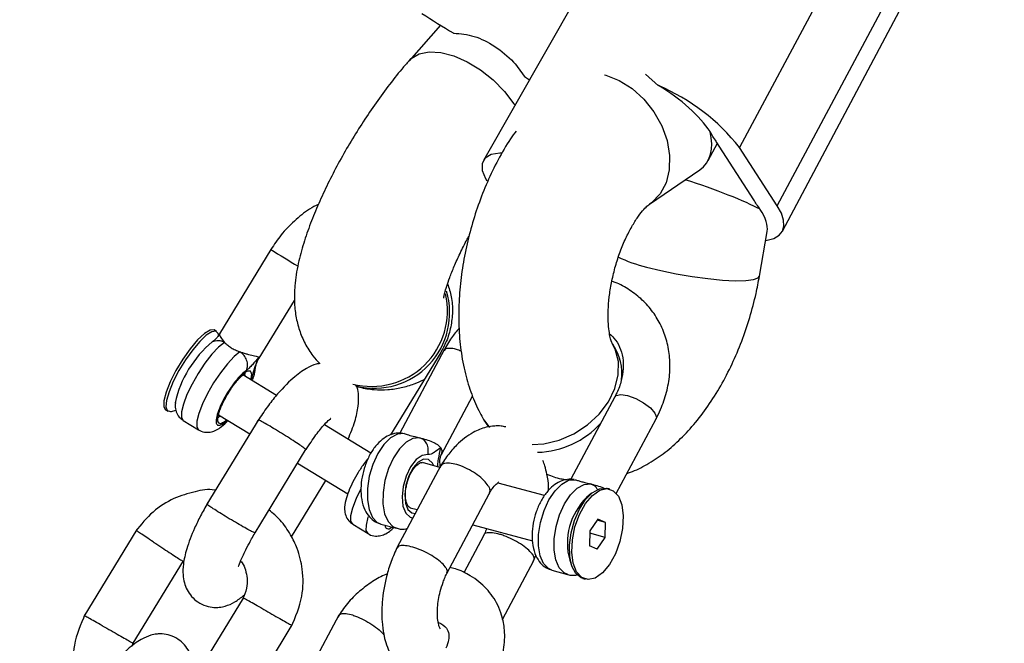
# Model space of a CAD drawing. Units: millimetres. Extents: x 14680 to 27043, y 30461 to 41505.
# Drawn here: x 22330 to 22436, y 32513 to 32580 of the extents above; entities that cross this region are included whole.
import ezdxf

# ---------------------------------------------------------------- set-up
doc = ezdxf.new("R2010")
doc.units = ezdxf.units.MM
doc.header["$LTSCALE"] = 200
doc.layers.add('OTWORY_MONTAŻOWE', color=1, linetype='Continuous')

msp = doc.modelspace()

# ---------------------------------------------------------------- linework, layer by layer
at = {"color": 7, "linetype": 'Continuous', "lineweight": 25}
for p, q in [((22528.85, 32825.54), (22379.75, 32564.74)), ((22420.38, 32590.85), (22407.2, 32566.13)), ((22411.23, 32559.89), (22424.41, 32584.61)), ((22411.78, 32557.18), (22424.95, 32581.9)), ((22375.15, 32579.25), (22371.79, 32575.44)), ((22398.51, 32572.76), (22397.11, 32574.01)), ((22384.15, 32573.74), (22384.7, 32573.4)), ((22403.83, 32564.75), (22404.82, 32566.62)), ((22408.73, 32560.56), (22404.7, 32566.8)), ((22411.23, 32559.89), (22407.2, 32566.13)), ((22397.56, 32560.09), (22402.93, 32563.75)), ((22409.32, 32552.37), (22410.15, 32557.17)), ((22356.99, 32555.23), (22351.48, 32546.21)), ((22355.75, 32543.61), (22359.52, 32549.78)), ((22351.18, 32546.46), (22350.93, 32546.61)), ((22351.39, 32546.03), (22351.37, 32546.13)), ((22375.55, 32544.48), (22370.81, 32535.58)), ((22393.64, 32545.04), (22393.55, 32545.18)), ((22375.19, 32544.21), (22369.8, 32535.38)), ((22357.59, 32539.61), (22354, 32541.8)), ((22375.25, 32533.29), (22378.58, 32539.54)), ((22393.84, 32539.46), (22389.13, 32530.64)), ((22345.71, 32538.08), (22345.96, 32537.93)), ((22346.33, 32537.9), (22346.82, 32538.04)), ((22355.69, 32537.06), (22350.14, 32527.97)), ((22351.39, 32537.54), (22354.73, 32535.49)), ((22393.99, 32529.12), (22398.25, 32537.11)), ((22347.6, 32536.92), (22349.25, 32535.91)), ((22367.71, 32533.42), (22362.72, 32536.47)), ((22379.81, 32536.97), (22380.29, 32536.23)), ((22355.29, 32524.89), (22360.78, 32533.88)), ((22359.85, 32532.36), (22365.23, 32529.07)), ((22375.19, 32532.12), (22370.49, 32523.28)), ((22375.08, 32531.9), (22373.22, 32532.41)), ((22375.14, 32531.89), (22375.13, 32532.12)), ((22359.2, 32524.48), (22362.88, 32530.51)), ((22386.31, 32528.88), (22381.34, 32530.22)), ((22393.27, 32529.59), (22393.02, 32529.66)), ((22375.83, 32520.56), (22380.38, 32529.08)), ((22391.35, 32529.13), (22390.81, 32528.68)), ((22371.91, 32527.58), (22372.67, 32527.38)), ((22365.76, 32525.82), (22367.41, 32524.81)), ((22368.76, 32525.84), (22370.43, 32525.39)), ((22378.61, 32525.77), (22385.01, 32524.05)), ((22392.01, 32526.37), (22391.16, 32525.11)), ((22392.82, 32526.02), (22391.93, 32526.26)), ((22392.82, 32526.02), (22392.01, 32526.37)), ((22392.78, 32524.41), (22392.82, 32526.02)), ((22342.63, 32525.25), (22336.95, 32515.95)), ((22379.8, 32524.65), (22377.65, 32520.62)), ((22391.16, 32525.11), (22391.12, 32523.51)), ((22392.78, 32524.41), (22391.15, 32524.85)), ((22391.93, 32523.16), (22392.78, 32524.41)), ((22391.93, 32523.16), (22391.12, 32523.51)), ((22385.09, 32521.81), (22385.37, 32522.46)), ((22342.22, 32513.07), (22347.62, 32521.91)), ((22381.79, 32515.63), (22385.15, 32521.93)), ((22389, 32521.96), (22389.24, 32521.3)), ((22387.1, 32520.9), (22388.76, 32520.45)), ((22390.42, 32520), (22390.67, 32519.94)), ((22354.02, 32517.91), (22348.62, 32509.08)), ((22364.26, 32516.07), (22359.48, 32507.09)), ((22353.61, 32505.74), (22359.28, 32515.04)), ((22342.13, 32512.78), (22342.28, 32513.19))]:
    msp.add_line(p, q, dxfattribs=at)
at = {"color": 1, "linetype": 'Continuous', "lineweight": 25}
for p, q in [((22375.16, 32544.11), (22375.18, 32544.1)), ((22354.92, 32541.24), (22355.07, 32541.87)), ((22379.81, 32536.98), (22380.41, 32536.17))]:
    msp.add_line(p, q, dxfattribs=at)
at = {"color": 1, "linetype": 'Continuous', "lineweight": 25, "flags": 128}
for points in [[(22371.79, 32575.44), (22372.01, 32575.66), (22372.87, 32576.16), (22373.95, 32576.39), (22375.21, 32576.31), (22376.6, 32575.96), (22378.03, 32575.33), (22379.46, 32574.45), (22380.81, 32573.38), (22382.02, 32572.15), (22383.03, 32570.83), (22383.14, 32570.67)], [(22392.73, 32573.92), (22392.87, 32573.89), (22394.31, 32573.33), (22395.68, 32572.47), (22396.94, 32571.33), (22398.01, 32569.98), (22398.86, 32568.48), (22399.43, 32566.89), (22399.7, 32565.29), (22399.66, 32563.76), (22399.32, 32562.37), (22398.68, 32561.18), (22397.77, 32560.24), (22397.56, 32560.09)], [(22397.22, 32553.35), (22398.75, 32552.97), (22400.41, 32552.63), (22402.11, 32552.33), (22403.79, 32552.11), (22405.35, 32551.96), (22406.73, 32551.89), (22407.86, 32551.9), (22408.7, 32552.01), (22409.19, 32552.19), (22409.32, 32552.36)], [(22352.03, 32545.28), (22351.39, 32544.77), (22350.67, 32544.01), (22349.92, 32543.05), (22349.19, 32541.96), (22348.54, 32540.82), (22348, 32539.7), (22347.61, 32538.68), (22347.41, 32537.84), (22347.41, 32537.24), (22347.6, 32536.92)], [(22384.99, 32534.35), (22386.23, 32534.44), (22387.86, 32534.83), (22389.44, 32535.51), (22390.89, 32536.45), (22392.14, 32537.61), (22393.14, 32538.93), (22393.84, 32540.35), (22394.2, 32541.8), (22394.21, 32543.22), (22393.87, 32544.54), (22393.55, 32545.17)], [(22353.68, 32544.27), (22353.04, 32543.76), (22352.33, 32543), (22351.58, 32542.04), (22350.85, 32540.95), (22350.19, 32539.81), (22349.65, 32538.69), (22349.26, 32537.67), (22349.06, 32536.84), (22349.06, 32536.23), (22349.25, 32535.91)], [(22354.23, 32541.66), (22354.24, 32541.73), (22354.18, 32541.95)], [(22393.84, 32539.46), (22393.98, 32539.6), (22394.47, 32539.7), (22395.2, 32539.59)], [(22395.2, 32539.59), (22396.07, 32539.27), (22396.92, 32538.81), (22397.65, 32538.27), (22398.13, 32537.72), (22398.29, 32537.27), (22398.25, 32537.11)], [(22351.27, 32537.32), (22351.38, 32537.3), (22351.63, 32537.39)], [(22371.25, 32535.52), (22370.55, 32535.46), (22369.81, 32535.06), (22369.1, 32534.35), (22368.45, 32533.38), (22367.92, 32532.22), (22367.53, 32530.95), (22367.33, 32529.66), (22367.32, 32528.44), (22367.5, 32527.38), (22367.87, 32526.55), (22368.39, 32526.01), (22368.76, 32525.84)], [(22372.91, 32535.07), (22372.21, 32535.01), (22371.48, 32534.61), (22370.76, 32533.9), (22370.12, 32532.94), (22369.58, 32531.77), (22369.2, 32530.5), (22369, 32529.21), (22368.99, 32527.99), (22369.17, 32526.93), (22369.54, 32526.1), (22370.06, 32525.56), (22370.43, 32525.39)], [(22373.81, 32533.28), (22373.19, 32533.19), (22372.55, 32532.74), (22371.96, 32531.97), (22371.48, 32530.97), (22371.16, 32529.85), (22371.05, 32528.74), (22371.14, 32527.75), (22371.44, 32527), (22371.91, 32526.56), (22372.2, 32526.48)], [(22374.44, 32532.08), (22374.3, 32532.35), (22373.88, 32532.74), (22373.34, 32532.78), (22372.77, 32532.47), (22372.22, 32531.85), (22371.76, 32530.99), (22371.45, 32530), (22371.32, 32528.99), (22371.4, 32528.09), (22371.66, 32527.41), (22372.09, 32527.02), (22372.47, 32526.96)], [(22387.1, 32520.9), (22386.72, 32521.07), (22386.2, 32521.61), (22385.84, 32522.44), (22385.65, 32523.5), (22385.66, 32524.72), (22385.86, 32526.01), (22386.25, 32527.28), (22386.78, 32528.44), (22387.43, 32529.41), (22388.14, 32530.12), (22388.88, 32530.52), (22389.58, 32530.58)], [(22388.73, 32520.46), (22388.39, 32520.62), (22387.87, 32521.16), (22387.5, 32521.99), (22387.32, 32523.05), (22387.33, 32524.27), (22387.53, 32525.56), (22387.91, 32526.83), (22388.45, 32527.99), (22389.09, 32528.96), (22389.81, 32529.67), (22390.54, 32530.07), (22391.25, 32530.13)], [(22365.76, 32525.82), (22365.56, 32526.14), (22365.57, 32526.74), (22365.77, 32527.58), (22366.15, 32528.59), (22366.62, 32529.58)], [(22367.4, 32524.81), (22367.21, 32525.13), (22367.22, 32525.73), (22367.42, 32526.57), (22367.44, 32526.65)]]:
    msp.add_lwpolyline(points, dxfattribs=at)
at = {"color": 7, "linetype": 'Continuous', "lineweight": 25, "flags": 128}
for points in [[(22381.72, 32565.54), (22381.52, 32565.54), (22380.6, 32565.38), (22379.96, 32565.01), (22379.63, 32564.44), (22379.63, 32563.69), (22379.97, 32562.82), (22380.11, 32562.57)], [(22409.98, 32556.18), (22410.15, 32556.21), (22410.87, 32556.42), (22411.42, 32556.75), (22411.78, 32557.19), (22411.94, 32557.74), (22411.9, 32558.38), (22411.67, 32559.1), (22411.23, 32559.89)], [(22350.93, 32546.61), (22350.9, 32546.63), (22350.47, 32546.6), (22349.86, 32546.24), (22349.13, 32545.55), (22348.34, 32544.61), (22347.54, 32543.48), (22346.81, 32542.26)], [(22351.37, 32546.13), (22351.34, 32546.24), (22351.09, 32546.49), (22350.66, 32546.43), (22350.07, 32546.05), (22349.37, 32545.39), (22348.61, 32544.49), (22347.85, 32543.42), (22347.14, 32542.26), (22346.53, 32541.09), (22346.08, 32540), (22345.81, 32539.08), (22345.75, 32538.39), (22345.89, 32537.98), (22346.24, 32537.88), (22346.33, 32537.9)], [(22346.81, 32542.26), (22346.2, 32541.05), (22345.76, 32539.94), (22345.53, 32539.03), (22345.52, 32538.38), (22345.71, 32538.08)], [(22390.04, 32527.43), (22390.69, 32528.45), (22391.42, 32529.19), (22392.18, 32529.62), (22392.9, 32529.68), (22393.02, 32529.66)], [(22390.68, 32528.02), (22391.43, 32528.91), (22392.21, 32529.46), (22392.98, 32529.63), (22393.66, 32529.41), (22394.21, 32528.81), (22394.57, 32527.88), (22394.73, 32526.7), (22394.66, 32525.37), (22394.37, 32523.98), (22393.89, 32522.66), (22393.25, 32521.5)], [(22393.25, 32521.5), (22392.51, 32520.62), (22391.73, 32520.06), (22390.96, 32519.89), (22390.28, 32520.11), (22389.73, 32520.71), (22389.36, 32521.64), (22389.21, 32522.82), (22389.28, 32524.16), (22389.56, 32525.55), (22390.05, 32526.87), (22390.68, 32528.02)], [(22390.42, 32520), (22390.21, 32520.08), (22389.64, 32520.54), (22389.23, 32521.33), (22389, 32522.37), (22388.97, 32523.59), (22389.14, 32524.91), (22389.51, 32526.22), (22390.04, 32527.43)]]:
    msp.add_lwpolyline(points, dxfattribs=at)
at = {"color": 7, "linetype": 'Continuous', "lineweight": 25}
for centre, radius, start, end in [((22485.16, 32758.16), 210.03, 237.7698, 238.8668), ((22389.93, 32552.52), 21.99, 38.2383, 67.041), ((22400.39, 32565.47), 4.35, 25.4366, 33.088), ((22399.33, 32563.31), 6.41, 33.055, 38.9613), ((22405.07, 32558.17), 4.37, 25.4791, 33.086), ((22404.04, 32556.03), 6.4, 33.0315, 38.9469), ((22358.18, 32536.32), 11.71, 129.6166, 167.6872), ((22395.62, 32523.78), 6.87, 134.4855, 195.3422)]:
    msp.add_arc(centre, radius, start, end, dxfattribs=at)
at = {"color": 1, "linetype": 'Continuous', "lineweight": 25}
for centre, radius, start, end in [((22556.31, 32877.27), 378.74, 238.2454, 238.762), ((22400.61, 32567.61), 14.66, 243.8942, 256.6321), ((22368.08, 32548.44), 8.06, 256.3525, 16.799), ((22367.8, 32548.68), 8.11, 255.4881, 12.7355), ((22389.09, 32541.95), 5.5, 352.8437, 33.9286), ((22385.28, 32543.01), 9.5, 271.6471, 317.9915)]:
    msp.add_arc(centre, radius, start, end, dxfattribs=at)
at = {"color": 7, "linetype": 'Continuous', "lineweight": 25}
for centre, major_axis, ratio, start_param, end_param in [((22397.37, 32569.64), (7.22, -4.64), 0.379977, 0.696851, 1.655716), ((22397.37, 32569.64), (6.07, -5.44), 0.582705, 6.140719, 6.997385), ((22402.74, 32561.32), (7.67, -2.62), 0.107623, 0.554384, 1.78736), ((22402.74, 32561.32), (7.22, -4.64), 0.379977, 0.159815, 0.696851)]:
    msp.add_ellipse(centre, major_axis=major_axis, ratio=ratio, start_param=start_param, end_param=end_param, dxfattribs=at)
for points, knots in [([(22376.56, 32578.38), (22377.3, 32578.32), (22378.76, 32578.2), (22381, 32577.04), (22382.91, 32575.52), (22383.78, 32574.27), (22384.15, 32573.74)], [0, 0, 0, 0, 0.266008, 0.531708, 0.802218, 1, 1, 1, 1]), ([(22371.79, 32575.44), (22371.53, 32575.15), (22370.77, 32574.27), (22369.53, 32572.7), (22368.08, 32570.72), (22366.71, 32568.66), (22365.4, 32566.56), (22364.19, 32564.42), (22363.08, 32562.27), (22362.08, 32560.12), (22361.2, 32557.99), (22360.46, 32555.85), (22359.86, 32553.64), (22359.53, 32551.59), (22359.48, 32549.71), (22359.63, 32548.12), (22360, 32546.6), (22360.61, 32545.16), (22361.35, 32543.94), (22361.97, 32543.29), (22362.22, 32543.02)], [0, 0, 0, 0, 0.032651, 0.096425, 0.158503, 0.219544, 0.280123, 0.340683, 0.401512, 0.463063, 0.525967, 0.591247, 0.660797, 0.738242, 0.791807, 0.839588, 0.884463, 0.927894, 0.970645, 1, 1, 1, 1]), ([(22383.26, 32567.91), (22383.05, 32567.63), (22382.35, 32566.67), (22381.31, 32564.85), (22380.15, 32562.48), (22379.18, 32560), (22378.38, 32557.45), (22377.76, 32554.85), (22377.34, 32552.22), (22377.11, 32549.59), (22377.09, 32546.98), (22377.31, 32544.4), (22377.76, 32541.97), (22378.45, 32539.74), (22379.16, 32538.12), (22379.66, 32537.24), (22379.81, 32536.97)], [0, 0, 0, 0, 0.032995, 0.112269, 0.190785, 0.26857, 0.345915, 0.42318, 0.50073, 0.578916, 0.658196, 0.739052, 0.821787, 0.897571, 0.969263, 1, 1, 1, 1]), ([(22362.07, 32560.06), (22361.75, 32559.9), (22360.83, 32559.41), (22359.48, 32558.3), (22358.07, 32556.86), (22357.34, 32555.76), (22356.99, 32555.23)], [0, 0, 0, 0, 0.151926, 0.442064, 0.732516, 1, 1, 1, 1]), ([(22393.55, 32545.18), (22393.55, 32545.18), (22393.55, 32545.18), (22393.45, 32545.39), (22393.31, 32545.92), (22393.17, 32546.73), (22393.1, 32547.79), (22393.12, 32549.07), (22393.26, 32550.52), (22393.54, 32552.07), (22393.94, 32553.65), (22394.46, 32555.19), (22395.07, 32556.61), (22395.73, 32557.84), (22396.37, 32558.83), (22396.95, 32559.54), (22397.39, 32559.97), (22397.51, 32560.05), (22397.56, 32560.09)], [0, 0, 0, 0, 0.0228256, 0.0806908, 0.1388857, 0.1988362, 0.2614975, 0.3270085, 0.3950034, 0.4648637, 0.5358419, 0.6071645, 0.6778811, 0.7472308, 0.8146238, 0.8797046, 0.9426849, 1, 1, 1, 1]), ([(22375.5, 32550.02), (22375.5, 32550.01), (22375.5, 32549.97), (22375.52, 32550.15), (22375.61, 32550.57), (22375.81, 32551.28), (22376.14, 32552.24), (22376.62, 32553.43), (22377.25, 32554.82), (22377.8, 32555.93), (22378.16, 32556.58), (22378.23, 32556.7)], [0, 0, 0, 0, 0.013462, 0.117997, 0.23192, 0.357513, 0.494954, 0.642851, 0.798981, 0.961071, 1, 1, 1, 1]), ([(22398.25, 32537.11), (22398.42, 32537.44), (22398.88, 32538.36), (22399.41, 32539.94), (22399.75, 32541.81), (22399.76, 32543.65), (22399.45, 32545.42), (22398.84, 32547.08), (22397.95, 32548.56), (22396.81, 32549.86), (22395.44, 32550.91), (22394.32, 32551.57), (22393.63, 32551.79), (22393.51, 32551.83)], [0, 0, 0, 0, 0.059075, 0.1645, 0.269737, 0.374084, 0.477165, 0.578863, 0.679386, 0.779265, 0.878962, 0.979113, 1, 1, 1, 1]), ([(22395.13, 32531.25), (22395.25, 32531.29), (22396, 32531.53), (22397.31, 32532.22), (22399.05, 32533.34), (22400.72, 32534.77), (22402.33, 32536.47), (22403.84, 32538.44), (22405.2, 32540.61), (22406.41, 32542.94), (22407.45, 32545.39), (22408.3, 32547.92), (22408.93, 32550.26), (22409.21, 32551.75), (22409.32, 32552.37)], [0, 0, 0, 0, 0.016063, 0.096423, 0.180592, 0.269376, 0.362522, 0.45851, 0.554959, 0.650616, 0.745317, 0.839356, 0.933143, 1, 1, 1, 1]), ([(22375.92, 32551.56), (22376.07, 32551.1), (22376.38, 32550.13), (22376.48, 32548.56), (22376.3, 32546.94), (22375.86, 32545.43), (22375.37, 32544.54), (22375.14, 32544.13)], [0, 0, 0, 0, 0.191373, 0.401591, 0.6111, 0.820009, 1, 1, 1, 1]), ([(22377.15, 32546.8), (22376.87, 32546.46), (22376.24, 32545.71), (22375.77, 32544.87), (22375.51, 32544.4)], [0, 0, 0, 0, 0.441043, 1, 1, 1, 1]), ([(22351.48, 32546.2), (22351.46, 32546.16), (22351.43, 32546.1), (22351.32, 32545.9), (22351.11, 32545.67), (22350.89, 32545.48), (22350.74, 32545.36), (22350.68, 32545.32), (22350.65, 32545.3)], [0, 0, 0, 0, 0.203945, 0.362409, 0.608128, 0.818305, 0.913194, 1, 1, 1, 1]), ([(22350.71, 32545.34), (22350.81, 32545.39), (22351.01, 32545.48), (22351.35, 32545.51), (22351.7, 32545.45), (22351.92, 32545.34), (22352.03, 32545.28)], [0, 0, 0, 0, 0.249967, 0.499966, 0.750019, 1, 1, 1, 1]), ([(22351.49, 32546.21), (22351.48, 32546.19), (22351.46, 32546.14), (22351.57, 32545.83), (22351.87, 32545.47), (22352.03, 32545.28)], [0, 0, 0, 0, 0.17346, 0.564568, 1, 1, 1, 1]), ([(22393.27, 32546.2), (22393.43, 32546.05), (22393.89, 32545.65), (22394.37, 32544.8), (22394.71, 32543.71), (22394.77, 32542.49), (22394.57, 32541.21), (22394.2, 32540.17), (22393.91, 32539.6), (22393.84, 32539.46)], [0, 0, 0, 0, 0.099264, 0.276602, 0.459472, 0.617874, 0.786449, 0.950151, 1, 1, 1, 1]), ([(22352.03, 32545.28), (22352.13, 32545.18), (22352.34, 32544.98), (22352.74, 32544.7), (22353.19, 32544.46), (22353.51, 32544.34), (22353.68, 32544.27)], [0, 0, 0, 0, 0.2606883, 0.5000638, 0.739464, 1, 1, 1, 1]), ([(22354.37, 32542.29), (22354.42, 32542.46), (22354.53, 32542.8), (22354.42, 32543.38), (22354.14, 32543.92), (22353.83, 32544.15), (22353.68, 32544.27)], [0, 0, 0, 0, 0.250054, 0.499967, 0.749963, 1, 1, 1, 1]), ([(22353.68, 32544.27), (22353.8, 32544.23), (22353.98, 32544.17), (22354.29, 32544.08), (22354.73, 32543.96), (22355.2, 32543.86), (22355.55, 32543.76), (22355.65, 32543.71), (22355.7, 32543.69)], [0, 0, 0, 0, 0.130516, 0.206288, 0.341083, 0.645816, 0.82795, 1, 1, 1, 1]), ([(22355.7, 32543.69), (22355.47, 32543.42), (22355.12, 32543.02), (22354.66, 32542.51), (22354.47, 32542.36), (22354.37, 32542.29)], [0, 0, 0, 0, 0.499726, 0.749847, 1, 1, 1, 1]), ([(22355.07, 32541.87), (22355.09, 32541.99), (22355.13, 32542.23), (22355.37, 32542.87), (22355.57, 32543.36), (22355.7, 32543.69)], [0, 0, 0, 0, 0.249972, 0.49971, 1, 1, 1, 1]), ([(22355.32, 32542.46), (22355.32, 32542.5), (22355.34, 32542.64), (22355.42, 32543), (22355.54, 32543.33), (22355.67, 32543.51), (22355.71, 32543.57), (22355.74, 32543.6)], [0, 0, 0, 0, 0.087138, 0.39037, 0.636578, 0.796692, 1, 1, 1, 1]), ([(22355.7, 32543.69), (22355.73, 32543.67), (22355.78, 32543.64), (22355.75, 32543.62), (22355.74, 32543.62)], [0, 0, 0, 0, 0.7901696, 1, 1, 1, 1]), ([(22354.99, 32541.19), (22355.05, 32541.35), (22355.23, 32541.81), (22355.29, 32542.22), (22355.32, 32542.49)], [0, 0, 0, 0, 0.349965, 1, 1, 1, 1]), ([(22362.22, 32543.02), (22362.1, 32543), (22361.6, 32542.92), (22360.71, 32542.48), (22359.24, 32541.43), (22357.74, 32539.86), (22356.44, 32538.19), (22355.81, 32537.22), (22355.48, 32536.73)], [0, 0, 0, 0, 0.054054, 0.211754, 0.426827, 0.692884, 0.843311, 1, 1, 1, 1]), ([(22351.34, 32537.23), (22351.35, 32537.22), (22351.36, 32537.19), (22351.33, 32537.37), (22351.42, 32537.75), (22351.63, 32538.36), (22351.97, 32539.1), (22352.35, 32539.75), (22352.76, 32540.4), (22353.22, 32541.03), (22353.73, 32541.59), (22354.08, 32541.9), (22354.29, 32541.98), (22354.25, 32541.98), (22354.25, 32541.98)], [0, 0, 0, 0, 0.018714, 0.092336, 0.179854, 0.286109, 0.400251, 0.49921, 0.560712, 0.678766, 0.795764, 0.896253, 0.978548, 1, 1, 1, 1]), ([(22366.02, 32540.67), (22366.18, 32540.61), (22366.83, 32540.36), (22368.03, 32540.21), (22369.54, 32540.19), (22370.99, 32540.42), (22372.3, 32540.8), (22373.07, 32541.16), (22373.43, 32541.32)], [0, 0, 0, 0, 0.063698, 0.256377, 0.445569, 0.635237, 0.83067, 1, 1, 1, 1]), ([(22365.26, 32534.92), (22365.52, 32535.57), (22366.04, 32536.83), (22366.37, 32538.37), (22366.4, 32539.51), (22366.33, 32540.22), (22366.2, 32540.56), (22366.17, 32540.61)], [0, 0, 0, 0, 0.304076, 0.5937, 0.813893, 0.969625, 1, 1, 1, 1]), ([(22346.78, 32538.85), (22346.76, 32538.73), (22346.7, 32538.41), (22346.82, 32537.88), (22347.1, 32537.29), (22347.45, 32537.05), (22347.6, 32536.95)], [0, 0, 0, 0, 0.184485, 0.483196, 0.768651, 1, 1, 1, 1]), ([(22360.75, 32533.8), (22361.11, 32534.35), (22361.81, 32535.43), (22362.72, 32536.49), (22363.23, 32537.01), (22363.42, 32537.15), (22363.4, 32537.15), (22363.39, 32537.15)], [0, 0, 0, 0, 0.314589, 0.611769, 0.835132, 0.992172, 1, 1, 1, 1]), ([(22349.25, 32535.94), (22349.29, 32535.91), (22349.51, 32535.72), (22350.03, 32535.63), (22350.64, 32535.69), (22351.2, 32535.91), (22351.76, 32536.28), (22352.16, 32536.69), (22352.39, 32536.92)], [0, 0, 0, 0, 0.036783, 0.213207, 0.369533, 0.532835, 0.732889, 1, 1, 1, 1]), ([(22351.81, 32536.7), (22351.94, 32536.77), (22352.07, 32536.84), (22352.24, 32537.01), (22352.24, 32537.02)], [0, 0, 0, 0, 0.989125, 1, 1, 1, 1]), ([(22360.67, 32533.88), (22360.67, 32533.88), (22360.59, 32533.94), (22360.35, 32534.12), (22359.76, 32534.52), (22358.98, 32535.02), (22358.12, 32535.56), (22357.27, 32536.08), (22356.51, 32536.53), (22355.96, 32536.84), (22355.67, 32537), (22355.68, 32536.97), (22355.68, 32536.96)], [0, 0, 0, 0, 0.004678, 0.12169, 0.238681, 0.355699, 0.472741, 0.589805, 0.706893, 0.823959, 0.941016, 1, 1, 1, 1]), ([(22382.14, 32536.23), (22381.98, 32536.27), (22381.6, 32536.35), (22380.85, 32536.34), (22379.87, 32536.19), (22378.48, 32535.64), (22377.08, 32534.56), (22375.89, 32533.21), (22375.34, 32532.32), (22375.06, 32531.87)], [0, 0, 0, 0, 0.060704, 0.14003, 0.255615, 0.442469, 0.695916, 0.845587, 1, 1, 1, 1]), ([(22371.14, 32535.54), (22370.9, 32535.56), (22370.38, 32535.6), (22369.61, 32535.36), (22368.86, 32534.89), (22368.16, 32534.18), (22367.54, 32533.23), (22367.05, 32532.09), (22366.73, 32530.87), (22366.6, 32529.63), (22366.68, 32528.43), (22366.98, 32527.4), (22367.5, 32526.6), (22368.1, 32526.07), (22368.57, 32525.92), (22368.77, 32525.87)], [0, 0, 0, 0, 0.059465, 0.127688, 0.198722, 0.277745, 0.36393, 0.450594, 0.536584, 0.623255, 0.712034, 0.805406, 0.879802, 0.948957, 1, 1, 1, 1]), ([(22371.25, 32535.52), (22371.4, 32535.47), (22371.7, 32535.38), (22372.32, 32535.22), (22372.74, 32535.12), (22372.91, 32535.07)], [0, 0, 0, 0, 0.365896, 0.732658, 1, 1, 1, 1]), ([(22373.81, 32533.28), (22373.84, 32533.47), (22373.89, 32533.87), (22373.72, 32534.43), (22373.39, 32534.87), (22373.07, 32535.01), (22372.91, 32535.07)], [0, 0, 0, 0, 0.249976, 0.500022, 0.750032, 1, 1, 1, 1]), ([(22372.91, 32535.07), (22373.15, 32535.01), (22373.63, 32534.89), (22374.3, 32534.66), (22374.86, 32534.37), (22375.07, 32534.13), (22375.18, 32534)], [0, 0, 0, 0, 0.24952, 0.500193, 0.750602, 1, 1, 1, 1]), ([(22360.67, 32533.88), (22360.67, 32533.88), (22360.72, 32533.84), (22360.71, 32533.83), (22360.71, 32533.83)], [0, 0, 0, 0, 0.0519269, 1, 1, 1, 1]), ([(22375.18, 32534), (22374.95, 32533.83), (22374.6, 32533.58), (22374.14, 32533.28), (22373.92, 32533.28), (22373.81, 32533.28)], [0, 0, 0, 0, 0.500198, 0.749992, 1, 1, 1, 1]), ([(22375.18, 32534), (22375.25, 32533.87), (22375.35, 32533.67), (22375.28, 32533.49), (22375.26, 32533.43)], [0, 0, 0, 0, 0.686493, 1, 1, 1, 1]), ([(22367.42, 32532.86), (22367.28, 32532.69), (22366.91, 32532.25), (22366.34, 32531.37), (22365.76, 32530.35), (22365.29, 32529.33), (22364.97, 32528.35), (22364.84, 32527.54), (22364.97, 32526.78), (22365.26, 32526.19), (22365.6, 32525.96), (22365.75, 32525.85)], [0, 0, 0, 0, 0.081585, 0.211933, 0.340493, 0.470305, 0.605375, 0.758566, 0.847369, 0.932237, 1, 1, 1, 1]), ([(22375.13, 32532.12), (22375.11, 32532.22), (22375.09, 32532.37), (22375.08, 32532.58), (22375.09, 32532.74), (22375.12, 32532.9), (22375.21, 32533.15), (22375.26, 32533.32), (22375.29, 32533.44)], [0, 0, 0, 0, 0.211617, 0.305279, 0.399645, 0.506359, 0.636595, 1, 1, 1, 1]), ([(22371.56, 32530.09), (22371.59, 32530.23), (22371.68, 32530.65), (22371.97, 32531.32), (22372.39, 32531.96), (22372.83, 32532.34), (22373.1, 32532.44), (22373.18, 32532.4), (22373.21, 32532.39)], [0, 0, 0, 0, 0.091581, 0.296233, 0.498371, 0.694936, 0.886877, 1, 1, 1, 1]), ([(22380.27, 32529.9), (22380.27, 32529.91), (22380.15, 32530.1), (22379.83, 32530.51), (22379.12, 32531.11), (22378.26, 32531.66), (22377.34, 32532.08), (22376.47, 32532.33), (22375.76, 32532.38), (22375.3, 32532.27), (22375.22, 32532.08), (22375.19, 32532.02)], [0, 0, 0, 0, 0.00527, 0.136599, 0.267971, 0.399297, 0.530703, 0.66212, 0.79354, 0.924981, 1, 1, 1, 1]), ([(22386.73, 32529.43), (22386.73, 32529.56), (22386.75, 32530.18), (22386.59, 32531.03), (22386.38, 32531.97), (22386.2, 32532.44), (22386.12, 32532.63)], [0, 0, 0, 0, 0.11328, 0.526431, 0.80974, 1, 1, 1, 1]), ([(22386.56, 32531.16), (22387.05, 32530.97), (22387.74, 32530.71), (22388.48, 32530.62), (22388.69, 32530.6)], [0, 0, 0, 0, 0.702609, 1, 1, 1, 1]), ([(22371.93, 32527.59), (22371.92, 32527.59), (22371.83, 32527.58), (22371.71, 32527.7), (22371.49, 32528.12), (22371.39, 32528.78), (22371.41, 32529.49), (22371.52, 32529.94), (22371.56, 32530.09)], [0, 0, 0, 0, 0.042321, 0.254249, 0.452714, 0.665035, 0.879657, 1, 1, 1, 1]), ([(22380.27, 32529.9), (22380.28, 32529.89), (22380.39, 32529.7), (22380.51, 32529.39), (22380.4, 32529.21), (22380.36, 32529.13)], [0, 0, 0, 0, 0.023449, 0.61068, 1, 1, 1, 1]), ([(22380.36, 32529.05), (22380.41, 32529.15), (22380.57, 32529.42), (22380.88, 32529.85), (22381.19, 32530.2), (22381.41, 32530.33), (22381.35, 32530.33), (22381.34, 32530.33)], [0, 0, 0, 0, 0.119412, 0.330402, 0.677413, 0.939224, 1, 1, 1, 1]), ([(22389.47, 32530.6), (22389.23, 32530.62), (22388.71, 32530.66), (22387.94, 32530.42), (22387.19, 32529.95), (22386.49, 32529.23), (22385.88, 32528.28), (22385.38, 32527.15), (22385.06, 32525.93), (22384.93, 32524.69), (22385.01, 32523.49), (22385.31, 32522.46), (22385.83, 32521.66), (22386.42, 32521.13), (22386.88, 32520.99), (22387.07, 32520.93)], [0, 0, 0, 0, 0.059616, 0.128003, 0.199205, 0.278424, 0.364818, 0.451713, 0.537916, 0.624801, 0.713802, 0.807392, 0.881971, 0.951299, 1, 1, 1, 1]), ([(22389.58, 32530.58), (22389.68, 32530.55), (22389.88, 32530.49), (22390.28, 32530.37), (22390.74, 32530.26), (22391.07, 32530.17), (22391.25, 32530.13)], [0, 0, 0, 0, 0.260684, 0.50002, 0.739352, 1, 1, 1, 1]), ([(22392, 32529.51), (22391.94, 32529.6), (22391.82, 32529.8), (22391.56, 32530.02), (22391.35, 32530.09), (22391.25, 32530.13)], [0, 0, 0, 0, 0.32111, 0.66056, 1, 1, 1, 1]), ([(22391.25, 32530.13), (22391.36, 32530.1), (22391.56, 32530.05), (22391.78, 32529.99), (22392.13, 32529.89), (22392.49, 32529.78), (22392.74, 32529.64), (22392.8, 32529.61)], [0, 0, 0, 0, 0.2045693, 0.352598, 0.4013429, 0.8469581, 1, 1, 1, 1]), ([(22391.3, 32530.12), (22391.34, 32530.1), (22391.42, 32530.08), (22391.49, 32530.03), (22391.53, 32530.01)], [0, 0, 0, 0, 0.487472, 1, 1, 1, 1]), ([(22351.05, 32529.46), (22351.02, 32529.47), (22350.31, 32529.61), (22348.76, 32529.31), (22346.49, 32528.63), (22344.23, 32527.21), (22343.08, 32525.78), (22342.5, 32525.05)], [0, 0, 0, 0, 0.00962, 0.220495, 0.45839, 0.723172, 1, 1, 1, 1]), ([(22350.22, 32528.1), (22349.96, 32527.64), (22349.45, 32526.74), (22348.64, 32525.06), (22347.95, 32523.27), (22347.59, 32521.63), (22347.54, 32520.5), (22347.68, 32519.59), (22347.98, 32518.79), (22348.48, 32518.05), (22349.16, 32517.45), (22349.98, 32517.05), (22350.81, 32516.9), (22351.58, 32516.92), (22352.23, 32517.07), (22353.09, 32517.42), (22353.78, 32517.95), (22354.1, 32518.21)], [0, 0, 0, 0, 0.075539, 0.146556, 0.271927, 0.374483, 0.452449, 0.507601, 0.557955, 0.605928, 0.656037, 0.710968, 0.757522, 0.78936, 0.84048, 0.924508, 1, 1, 1, 1]), ([(22355.2, 32524.92), (22355.19, 32524.92), (22355.11, 32524.96), (22354.84, 32525.09), (22354.21, 32525.43), (22353.41, 32525.89), (22352.53, 32526.41), (22351.68, 32526.93), (22350.94, 32527.4), (22350.41, 32527.75), (22350.14, 32527.94), (22350.17, 32527.95), (22350.18, 32527.95)], [0, 0, 0, 0, 0.004677, 0.1216743, 0.2386717, 0.355693, 0.472736, 0.5898168, 0.7068862, 0.823942, 0.9409734, 1, 1, 1, 1]), ([(22359.17, 32514.82), (22359.63, 32515.9), (22360.47, 32517.87), (22360.48, 32520.82), (22359.94, 32523.04), (22359.09, 32524.79), (22358.1, 32526.23), (22357.2, 32526.99), (22356.79, 32527.34)], [0, 0, 0, 0, 0.248717, 0.457751, 0.622716, 0.743177, 0.881119, 1, 1, 1, 1]), ([(22367.4, 32524.84), (22367.44, 32524.81), (22367.66, 32524.62), (22368.18, 32524.53), (22368.8, 32524.58), (22369.35, 32524.81), (22369.79, 32525.09), (22370.06, 32525.36), (22370.17, 32525.46)], [0, 0, 0, 0, 0.045412, 0.251719, 0.434475, 0.625457, 0.859362, 1, 1, 1, 1]), ([(22344.42, 32523.9), (22344.41, 32523.91), (22344.13, 32524.09), (22343.61, 32524.45), (22343, 32524.85), (22342.63, 32525.11), (22342.6, 32525.14), (22342.59, 32525.15)], [0, 0, 0, 0, 0.010207, 0.26654, 0.522893, 0.779202, 1, 1, 1, 1]), ([(22353.48, 32521.34), (22353.49, 32521.34), (22353.53, 32521.32), (22353.68, 32521.77), (22354.09, 32522.66), (22354.69, 32523.84), (22355.13, 32524.61), (22355.37, 32525.02)], [0, 0, 0, 0, 0.05733, 0.273446, 0.580211, 0.774018, 1, 1, 1, 1]), ([(22355.2, 32524.92), (22355.2, 32524.92), (22355.26, 32524.89), (22355.26, 32524.9), (22355.27, 32524.91)], [0, 0, 0, 0, 0.051944, 1, 1, 1, 1]), ([(22370.44, 32525.42), (22370.5, 32525.39), (22370.83, 32525.26), (22371.26, 32525.26), (22371.57, 32525.37), (22371.61, 32525.38)], [0, 0, 0, 0, 0.17134, 0.888727, 1, 1, 1, 1]), ([(22380.1, 32525.37), (22380.07, 32525.27), (22379.96, 32524.98), (22379.83, 32524.71), (22379.74, 32524.52)], [0, 0, 0, 0, 0.339589, 1, 1, 1, 1]), ([(22384.97, 32522.62), (22384.97, 32522.62), (22384.84, 32522.79), (22384.5, 32523.16), (22383.76, 32523.71), (22382.88, 32524.21), (22382.1, 32524.55), (22381.37, 32524.79), (22380.7, 32524.93), (22380.12, 32524.9), (22379.82, 32524.79), (22379.81, 32524.65), (22379.81, 32524.64)], [0, 0, 0, 0, 0.005229, 0.136118, 0.266981, 0.397884, 0.528811, 0.593572, 0.72453, 0.855497, 0.986438, 1, 1, 1, 1]), ([(22344.42, 32523.9), (22344.44, 32523.89), (22344.72, 32523.7), (22345.3, 32523.32), (22346.13, 32522.78), (22346.84, 32522.32), (22347.26, 32522.05), (22347.52, 32521.89), (22347.54, 32521.88), (22347.56, 32521.87)], [0, 0, 0, 0, 0.007486, 0.1939769, 0.3804904, 0.5670376, 0.753606, 0.8459118, 1, 1, 1, 1]), ([(22370.55, 32523.41), (22370.31, 32522.88), (22369.85, 32521.88), (22369.24, 32519.86), (22368.86, 32517.64), (22368.85, 32515.56), (22369.03, 32514.18), (22369.29, 32513.11), (22369.81, 32511.72), (22370.69, 32510.42), (22371.98, 32509.47), (22372.95, 32509.05), (22373.56, 32508.96), (22373.8, 32508.93)], [0, 0, 0, 0, 0.094617, 0.182446, 0.332179, 0.447867, 0.528757, 0.584215, 0.646622, 0.79755, 0.877055, 0.952932, 1, 1, 1, 1]), ([(22375.66, 32521.25), (22375.66, 32521.25), (22375.53, 32521.43), (22375.18, 32521.79), (22374.45, 32522.34), (22373.56, 32522.84), (22372.63, 32523.24), (22371.76, 32523.49), (22371.06, 32523.56), (22370.61, 32523.48), (22370.54, 32523.31), (22370.52, 32523.25)], [0, 0, 0, 0, 0.005221, 0.135683, 0.266182, 0.396666, 0.5272, 0.657765, 0.788327, 0.918869, 1, 1, 1, 1]), ([(22384.97, 32522.62), (22384.98, 32522.61), (22385.1, 32522.44), (22385.24, 32522.18), (22385.15, 32522.02), (22385.12, 32521.96)], [0, 0, 0, 0, 0.024101, 0.629511, 1, 1, 1, 1]), ([(22353.75, 32521.88), (22353.81, 32521.82), (22354.05, 32521.55), (22354.29, 32520.9), (22354.48, 32519.99), (22354.42, 32518.9), (22354.12, 32518.18), (22353.96, 32517.8)], [0, 0, 0, 0, 0.064119, 0.259378, 0.477885, 0.720225, 1, 1, 1, 1]), ([(22375.66, 32521.25), (22375.66, 32521.24), (22375.79, 32521.07), (22375.92, 32520.8), (22375.84, 32520.65), (22375.8, 32520.58)], [0, 0, 0, 0, 0.023833, 0.620543, 1, 1, 1, 1]), ([(22369.46, 32520.49), (22369.4, 32520.47), (22368.85, 32520.3), (22367.83, 32519.65), (22366.42, 32518.65), (22365.13, 32517.36), (22364.48, 32516.37), (22364.15, 32515.87)], [0, 0, 0, 0, 0.022778, 0.244053, 0.483607, 0.741417, 1, 1, 1, 1]), ([(22375.09, 32514.64), (22375.1, 32514.64), (22375.13, 32514.62), (22375.07, 32514.72), (22374.95, 32515.06), (22374.82, 32515.77), (22374.81, 32516.98), (22375.04, 32518.37), (22375.38, 32519.47), (22375.65, 32520.16), (22375.81, 32520.51), (22375.9, 32520.69)], [0, 0, 0, 0, 0.01758, 0.090241, 0.190403, 0.327858, 0.505894, 0.727228, 0.85561, 0.92431, 1, 1, 1, 1]), ([(22381.13, 32509.91), (22381.31, 32510.33), (22381.65, 32511.14), (22382.01, 32512.68), (22382.09, 32514.36), (22381.79, 32515.94), (22381.19, 32517.48), (22380.15, 32518.99), (22378.53, 32520.28), (22377.12, 32520.96), (22376.36, 32521.14), (22376.17, 32521.19)], [0, 0, 0, 0, 0.0897907, 0.1754737, 0.3231731, 0.4384636, 0.5218634, 0.6768567, 0.8338902, 0.9572972, 1, 1, 1, 1]), ([(22388.71, 32520.48), (22388.74, 32520.47), (22389.02, 32520.33), (22389.45, 32520.32), (22389.79, 32520.41), (22389.85, 32520.43)], [0, 0, 0, 0, 0.074301, 0.821898, 1, 1, 1, 1]), ([(22355.98, 32516.83), (22355.97, 32516.84), (22355.67, 32517), (22355.12, 32517.31), (22354.48, 32517.67), (22354.08, 32517.89), (22354.05, 32517.9), (22354.04, 32517.9)], [0, 0, 0, 0, 0.010195, 0.266715, 0.523222, 0.779732, 1, 1, 1, 1]), ([(22337.07, 32516.16), (22336.61, 32515.09), (22335.76, 32513.11), (22335.76, 32510.17), (22336.26, 32508.02), (22336.82, 32506.92), (22337.04, 32506.51)], [0, 0, 0, 0, 0.34295, 0.631183, 0.858633, 1, 1, 1, 1]), ([(22338.95, 32514.94), (22338.94, 32514.94), (22338.65, 32515.11), (22338.09, 32515.42), (22337.46, 32515.77), (22337.05, 32515.99), (22337.02, 32516), (22337.01, 32516.01)], [0, 0, 0, 0, 0.010254, 0.266804, 0.523334, 0.77992, 1, 1, 1, 1]), ([(22355.98, 32516.83), (22355.99, 32516.83), (22356.28, 32516.66), (22356.89, 32516.32), (22357.76, 32515.83), (22358.5, 32515.41), (22359.01, 32515.12), (22359.26, 32514.97), (22359.22, 32514.99), (22359.21, 32514.99)], [0, 0, 0, 0, 0.007397, 0.19199, 0.376618, 0.561231, 0.74591, 0.930615, 1, 1, 1, 1]), ([(22365.82, 32516.06), (22365.81, 32516.06), (22365.52, 32516.15), (22365.01, 32516.26), (22364.46, 32516.23), (22364.31, 32516.07), (22364.25, 32515.99)], [0, 0, 0, 0, 0.0138432, 0.3592225, 0.7046283, 1, 1, 1, 1]), ([(22365.82, 32516.06), (22365.83, 32516.05), (22366.11, 32515.96), (22366.72, 32515.72), (22367.62, 32515.23), (22368.42, 32514.66), (22368.9, 32514.22), (22369.07, 32514), (22369.1, 32513.97)], [0, 0, 0, 0, 0.009433, 0.245743, 0.482049, 0.718417, 0.954798, 1, 1, 1, 1]), ([(22338.95, 32514.94), (22338.96, 32514.93), (22339.26, 32514.77), (22339.87, 32514.42), (22340.73, 32513.94), (22341.47, 32513.52), (22341.9, 32513.27), (22342.17, 32513.11), (22342.19, 32513.09), (22342.2, 32513.08)], [0, 0, 0, 0, 0.007374, 0.192431, 0.377525, 0.562597, 0.747733, 0.839331, 1, 1, 1, 1]), ([(22374.93, 32515.3), (22375.26, 32515.14), (22375.82, 32514.86), (22376.06, 32514.11), (22376.06, 32513.39), (22375.86, 32512.85), (22375.74, 32512.55)], [0, 0, 0, 0, 0.355418, 0.590355, 0.767258, 1, 1, 1, 1]), ([(22348.53, 32509.06), (22348.56, 32509.19), (22348.69, 32509.75), (22348.69, 32510.49), (22348.56, 32511.4), (22348.26, 32512.2), (22347.76, 32512.94), (22347.07, 32513.54), (22346.26, 32513.94), (22345.43, 32514.09), (22344.65, 32514.07), (22344.01, 32513.92), (22342.98, 32513.48), (22341.53, 32512.41), (22340.02, 32510.84), (22338.72, 32509.17), (22338.09, 32508.2), (22337.76, 32507.71)], [0, 0, 0, 0, 0.024809, 0.103197, 0.158637, 0.209259, 0.257492, 0.307875, 0.363097, 0.409893, 0.441902, 0.493288, 0.57777, 0.692982, 0.835498, 0.916077, 1, 1, 1, 1])]:
    msp.add_open_spline(points, degree=3, knots=knots, dxfattribs=at)
at = {"color": 1, "linetype": 'Continuous', "lineweight": 25}
for points, knots in [([(22377.37, 32544.35), (22377.2, 32544.41), (22376.74, 32544.6), (22376.11, 32544.67), (22375.64, 32544.61), (22375.57, 32544.44), (22375.55, 32544.38)], [0, 0, 0, 0, 0.183526, 0.504407, 0.825391, 1, 1, 1, 1]), ([(22355.07, 32541.87), (22355.17, 32542.02), (22355.31, 32542.21), (22355.3, 32542.44), (22355.3, 32542.49)], [0, 0, 0, 0, 0.754672, 1, 1, 1, 1]), ([(22354.37, 32542.29), (22354.19, 32542.15), (22353.82, 32541.87), (22353.16, 32541.11), (22352.5, 32540.17), (22351.9, 32539.16), (22351.44, 32538.17), (22351.16, 32537.32), (22351.09, 32536.7), (22351.24, 32536.38), (22351.6, 32536.41), (22351.98, 32536.63), (22352.25, 32536.91), (22352.31, 32536.97)], [0, 0, 0, 0, 0.0972203, 0.1944289, 0.2916614, 0.3888751, 0.4860932, 0.5833132, 0.6805318, 0.7777479, 0.874967, 0.9721929, 1, 1, 1, 1]), ([(22354.79, 32542.2), (22354.71, 32542.21), (22354.54, 32542.25), (22354.12, 32542), (22353.63, 32541.54), (22353.09, 32540.9), (22352.55, 32540.13), (22352.06, 32539.29), (22351.65, 32538.47), (22351.37, 32537.74), (22351.24, 32537.14), (22351.27, 32536.74), (22351.46, 32536.6), (22351.66, 32536.59), (22351.81, 32536.7), (22351.81, 32536.7)], [0, 0, 0, 0, 0.083201, 0.166393, 0.249582, 0.332783, 0.415974, 0.499167, 0.582366, 0.665564, 0.748753, 0.831952, 0.915145, 0.998346, 1, 1, 1, 1]), ([(22354.83, 32541.29), (22354.88, 32541.49), (22354.99, 32541.95), (22354.86, 32542.11), (22354.79, 32542.2)], [0, 0, 0, 0, 0.418555, 1, 1, 1, 1]), ([(22374.88, 32532.05), (22374.88, 32532.09), (22374.87, 32532.32), (22374.99, 32532.99), (22375.1, 32533.6), (22375.18, 32534)], [0, 0, 0, 0, 0.069109, 0.379017, 1, 1, 1, 1]), ([(22370.01, 32525.5), (22369.93, 32525.44), (22369.67, 32525.26), (22369.41, 32525.31), (22369.26, 32525.46), (22369.28, 32525.68), (22369.29, 32525.7)], [0, 0, 0, 0, 0.178853, 0.572461, 0.966067, 1, 1, 1, 1])]:
    msp.add_open_spline(points, degree=3, knots=knots, dxfattribs=at)
at = {"layer": 'OTWORY_MONTAŻOWE'}
msp.add_circle((22261.94, 32432.57), 300, dxfattribs=at)

doc.saveas('drawing.dxf')
